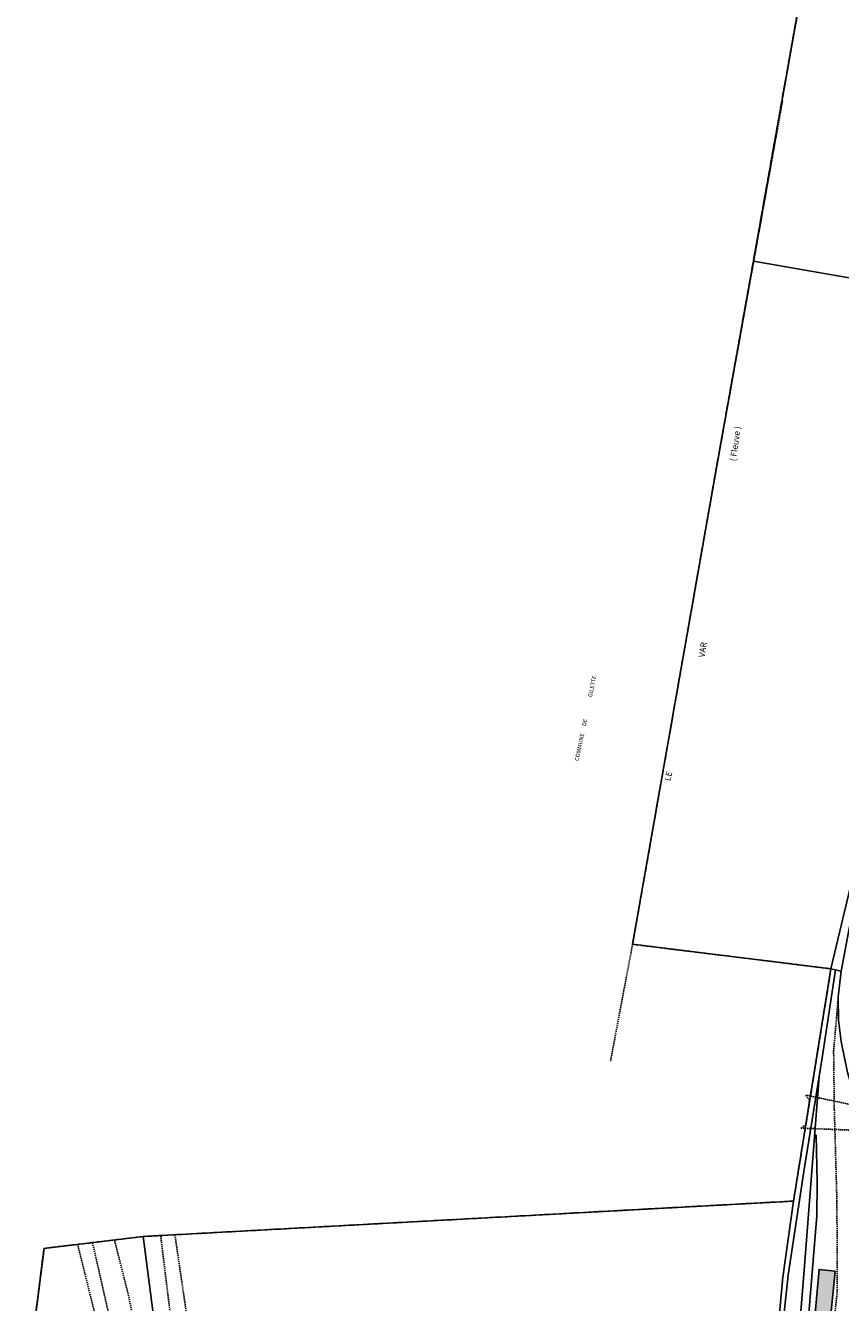
# Model space of a CAD drawing. Units: metres. Extents: x 1036326 to 1039189, y 6309086 to 6312781.
# Drawn here: x 1036439 to 1036837, y 6311353 to 6311977 of the extents above; entities that cross this region are included whole.
import ezdxf
from ezdxf.enums import TextEntityAlignment as Align

# ---------------------------------------------------------------- set-up
doc = ezdxf.new("R2010")
doc.units = ezdxf.units.M
for name, pattern in [('TOPO1', [1, 0.6, -0.4]), ('TOPO2', [2.4, 2, -0.4]), ('TOPO5', [5.4, 3, -1, 0.4, -1])]:
    doc.linetypes.add(name, pattern=pattern)
for name, color, linetype in [('ig_cad_bati_dur', 152, 'CONTINUOUS'), ('ig_cad_bati_dur_hach', 24, 'CONTINUOUS'), ('ig_cad_chemin_de_fer', 43, 'CONTINUOUS'), ('ig_cad_detail_lineaire', 252, 'TOPO1'), ('ig_cad_divers_texte', 8, 'CONTINUOUS'), ('ig_cad_hydro', 140, 'CONTINUOUS'), ('ig_cad_lieudit', 7, 'ByLayer'), ('ig_cad_limcom', 1, 'TOPO5'), ('ig_cad_parcel', 3, 'CONTINUOUS'), ('ig_cad_section', 20, 'TOPO2')]:
    doc.layers.add(name, color=color, linetype=linetype)
doc.styles.add('Times New Roman', font='times.ttf')

msp = doc.modelspace()

# ---------------------------------------------------------------- hatches: boundary and pattern name
at = {"layer": 'ig_cad_bati_dur_hach'}
msp.add_hatch(color=256, dxfattribs=at).paths.add_polyline_path([(1036834.89, 6311368.03), (1036826.98, 6311368.93), (1036824.51, 6311342.39), (1036832.19, 6311341.85)])

# ---------------------------------------------------------------- linework, layer by layer
at = {"layer": 'ig_cad_bati_dur'}
msp.add_lwpolyline([(1036834.89, 6311368.03), (1036826.98, 6311368.93), (1036824.51, 6311342.39), (1036832.19, 6311341.85)], close=True, dxfattribs=at)
at = {"layer": 'ig_cad_chemin_de_fer'}
for points in [[(1036835, 6311515.35), (1036828.44, 6311472.39), (1036819.45, 6311416.84), (1036811.81, 6311366.08), (1036809.49, 6311344.84), (1036806.71, 6311304.98)], [(1036826.95, 6311463.18), (1036819.61, 6311368.63), (1036809.87, 6311247.72), (1036804.45, 6311188.81)], [(1036810.16, 6311246.56), (1036815.27, 6311272.44), (1036820.64, 6311331.65), (1036825.88, 6311395.22), (1036825.99, 6311411.38), (1036825.53, 6311434.68)]]:
    msp.add_lwpolyline(points, dxfattribs=at)
at = {"layer": 'ig_cad_detail_lineaire'}
for points in [[(1036809.01, 6311939.51), (1036795, 6311861.56), (1036776.76, 6311760.63), (1036735.77, 6311527.81), (1036725, 6311470.78)], [(1036836.34, 6311502.09), (1036834.06, 6311475.56), (1036834.41, 6311447.02), (1036835.67, 6311402.33), (1036835.85, 6311358.22), (1036830.99, 6311312.54), (1036827.44, 6311289.72), (1036818.13, 6311228.35), (1036810.95, 6311172.21), (1036808.67, 6311131.44)], [(1036523.43, 6311154.35), (1036519.73, 6311183), (1036511.85, 6311225.67), (1036505.88, 6311271.47), (1036500.8, 6311301.01), (1036489.12, 6311357.08), (1036482.45, 6311383.37)], [(1036539.06, 6311089.49), (1036536.59, 6311115.13), (1036530.67, 6311172.18), (1036526.75, 6311208.08), (1036517.44, 6311284.66), (1036505.05, 6311385.51)], [(1036512.03, 6311385.9), (1036521.07, 6311324.27), (1036524.66, 6311299.49), (1036528.26, 6311272.96), (1036534.09, 6311222.54), (1036537.43, 6311195.27), (1036541.71, 6311157.75), (1036548.07, 6311090.44)], [(1036464.49, 6311381.22), (1036475.93, 6311335), (1036483.59, 6311298.72), (1036486.89, 6311279.33), (1036503.26, 6311164.15)], [(1036510.15, 6311165.02), (1036509.14, 6311172.39), (1036504.05, 6311207.12), (1036497.31, 6311252.37), (1036493.19, 6311281.3), (1036482.49, 6311334.62), (1036471.74, 6311382.09)]]:
    msp.add_lwpolyline(points, dxfattribs=at)
msp.add_lwpolyline([(1036818.11, 6311438), (1036866.67, 6311436.02), (1036864.36, 6311437.17), (1036862.06, 6311443.16), (1036864.48, 6311444.85), (1036820.47, 6311454.16), (1036822.27, 6311451.58), (1036820.54, 6311439.69)], close=True, dxfattribs=at)
at = {"layer": 'ig_cad_hydro'}
for points in [[(1036940.17, 6312078.22), (1036837.03, 6312098.98), (1036794.83, 6311861.58), (1036894, 6311844.22), (1036902.36, 6311895.56), (1036916.67, 6311963.97), (1036931.28, 6312035.23)], [(1036832.76, 6311515.84), (1036844, 6311562.82), (1036854.63, 6311623.35), (1036865.81, 6311686.06), (1036876.21, 6311744.74), (1036885.59, 6311797.92), (1036894, 6311844.22), (1036794.83, 6311861.58), (1036776.76, 6311760.63), (1036735.77, 6311527.81)]]:
    msp.add_lwpolyline(points, close=True, dxfattribs=at)
msp.add_lwpolyline([(1036805.76, 6311328.12), (1036809.23, 6311365.13), (1036814.45, 6311402.35), (1036496.56, 6311385.05), (1036512.07, 6311264.89)], dxfattribs=at)
at = {"layer": 'ig_cad_lieudit'}
for points in [[(1036837.03, 6312098.98), (1036794.83, 6311861.58), (1036894, 6311844.22)], [(1036894, 6311844.22), (1036794.83, 6311861.58), (1036776.76, 6311760.63), (1036735.77, 6311527.81), (1036832.76, 6311515.84), (1036837.82, 6311514.69)], [(1036837.82, 6311514.69), (1036832.76, 6311515.84), (1036814.45, 6311402.35), (1036496.56, 6311385.05), (1036448.03, 6311379.26), (1036438.99, 6311307.84)]]:
    msp.add_lwpolyline(points, dxfattribs=at)
at = {"layer": 'ig_cad_limcom'}
msp.add_lwpolyline([(1036837.03, 6312098.98), (1036794.83, 6311861.58), (1036776.76, 6311760.63), (1036735.77, 6311527.81), (1036832.76, 6311515.84), (1036814.45, 6311402.35), (1036496.56, 6311385.05), (1036448.03, 6311379.26), (1036438.99, 6311307.84)], dxfattribs=at)
msp.add_lwpolyline([(1036837.03, 6312098.98), (1036794.83, 6311861.58), (1036776.76, 6311760.63), (1036735.77, 6311527.81), (1036832.76, 6311515.84), (1036814.45, 6311402.35), (1036496.56, 6311385.05), (1036448.03, 6311379.26), (1036438.99, 6311307.84)], dxfattribs=at)
msp.add_lwpolyline([(1036837.03, 6312098.98), (1036794.83, 6311861.58), (1036776.76, 6311760.63), (1036735.77, 6311527.81), (1036832.76, 6311515.84), (1036814.45, 6311402.35), (1036496.56, 6311385.05), (1036448.03, 6311379.26), (1036438.99, 6311307.84)], dxfattribs=at)
msp.add_lwpolyline([(1036837.03, 6312098.98), (1036794.83, 6311861.58), (1036776.76, 6311760.63), (1036735.77, 6311527.81), (1036832.76, 6311515.84), (1036814.45, 6311402.35), (1036496.56, 6311385.05), (1036448.03, 6311379.26), (1036438.99, 6311307.84)], dxfattribs=at)
msp.add_lwpolyline([(1036837.03, 6312098.98), (1036794.83, 6311861.58), (1036776.76, 6311760.63), (1036735.77, 6311527.81), (1036832.76, 6311515.84), (1036814.45, 6311402.35), (1036496.56, 6311385.05), (1036448.03, 6311379.26), (1036438.99, 6311307.84)], dxfattribs=at)
msp.add_lwpolyline([(1036837.03, 6312098.98), (1036794.83, 6311861.58), (1036776.76, 6311760.63), (1036735.77, 6311527.81), (1036832.76, 6311515.84), (1036814.45, 6311402.35), (1036496.56, 6311385.05), (1036448.03, 6311379.26), (1036438.99, 6311307.84)], dxfattribs=at)
msp.add_lwpolyline([(1036837.03, 6312098.98), (1036794.83, 6311861.58), (1036776.76, 6311760.63), (1036735.77, 6311527.81), (1036832.76, 6311515.84), (1036814.45, 6311402.35), (1036496.56, 6311385.05), (1036448.03, 6311379.26), (1036438.99, 6311307.84)], dxfattribs=at)
msp.add_lwpolyline([(1036837.03, 6312098.98), (1036794.83, 6311861.58), (1036776.76, 6311760.63), (1036735.77, 6311527.81), (1036832.76, 6311515.84), (1036814.45, 6311402.35), (1036496.56, 6311385.05), (1036448.03, 6311379.26), (1036438.99, 6311307.84)], dxfattribs=at)
msp.add_lwpolyline([(1036837.03, 6312098.98), (1036794.83, 6311861.58), (1036776.76, 6311760.63), (1036735.77, 6311527.81), (1036832.76, 6311515.84), (1036814.45, 6311402.35), (1036496.56, 6311385.05), (1036448.03, 6311379.26), (1036438.99, 6311307.84)], dxfattribs=at)
msp.add_lwpolyline([(1036837.03, 6312098.98), (1036794.83, 6311861.58), (1036776.76, 6311760.63), (1036735.77, 6311527.81), (1036832.76, 6311515.84), (1036814.45, 6311402.35), (1036496.56, 6311385.05), (1036448.03, 6311379.26), (1036438.99, 6311307.84)], dxfattribs=at)
at = {"layer": 'ig_cad_parcel'}
msp.add_lwpolyline([(1036837.82, 6311514.69), (1036832.76, 6311515.84), (1036844, 6311562.82), (1036854.63, 6311623.35), (1036865.81, 6311686.06), (1036876.21, 6311744.74), (1036885.59, 6311797.92), (1036894, 6311844.22), (1036899.47, 6311843.14)], close=True, dxfattribs=at)
msp.add_lwpolyline([(1036805.76, 6311328.12), (1036809.23, 6311365.13), (1036814.45, 6311402.35), (1036832.76, 6311515.84), (1036837.82, 6311514.69), (1036836.34, 6311502.09), (1036836.48, 6311490.78), (1036837.69, 6311480.28), (1036840.84, 6311465.12), (1036846.43, 6311447.73), (1036855.53, 6311425.24), (1036860.16, 6311411.9), (1036861.81, 6311407.94), (1036862.84, 6311399.48), (1036863.77, 6311389.58), (1036864.1, 6311377.96), (1036861.17, 6311346.07)], dxfattribs=at)
at = {"layer": 'ig_cad_section'}
msp.add_lwpolyline([(1036438.99, 6311307.84), (1036448.03, 6311379.26), (1036496.56, 6311385.05), (1036814.45, 6311402.35), (1036832.76, 6311515.84), (1036735.77, 6311527.81), (1036776.76, 6311760.63), (1036794.83, 6311861.58), (1036837.03, 6312098.98)], dxfattribs=at)
msp.add_lwpolyline([(1036438.99, 6311307.84), (1036448.03, 6311379.26), (1036496.56, 6311385.05), (1036814.45, 6311402.35), (1036832.76, 6311515.84), (1036735.77, 6311527.81), (1036776.76, 6311760.63), (1036794.83, 6311861.58), (1036837.03, 6312098.98)], dxfattribs=at)
msp.add_lwpolyline([(1036438.99, 6311307.84), (1036448.03, 6311379.26), (1036496.56, 6311385.05), (1036814.45, 6311402.35), (1036832.76, 6311515.84), (1036735.77, 6311527.81), (1036776.76, 6311760.63), (1036794.83, 6311861.58), (1036837.03, 6312098.98)], dxfattribs=at)
msp.add_lwpolyline([(1036438.99, 6311307.84), (1036448.03, 6311379.26), (1036496.56, 6311385.05), (1036814.45, 6311402.35), (1036832.76, 6311515.84), (1036735.77, 6311527.81), (1036776.76, 6311760.63), (1036794.83, 6311861.58), (1036837.03, 6312098.98)], dxfattribs=at)
msp.add_lwpolyline([(1036438.99, 6311307.84), (1036448.03, 6311379.26), (1036496.56, 6311385.05), (1036814.45, 6311402.35), (1036832.76, 6311515.84), (1036735.77, 6311527.81), (1036776.76, 6311760.63), (1036794.83, 6311861.58), (1036837.03, 6312098.98)], dxfattribs=at)

# ---------------------------------------------------------------- texts
at = {"layer": 'ig_cad_divers_texte', "style": 'Times New Roman'}
for s, height, rotation, p in [('( Fleuve )', 3, 81.90002, (1036787.2, 6311763.51)), ('VAR', 3, 81.40002, (1036771.96, 6311667.67)), ('COMMUNE      DE                  GILETTE', 2, 78.2, (1036710, 6311617.11)), ('LE', 3, 77.70003, (1036755.18, 6311607.17))]:
    msp.add_text(s, height=height, rotation=rotation, dxfattribs=at).set_placement(p, align=Align.BOTTOM_LEFT)

doc.saveas('drawing.dxf')
